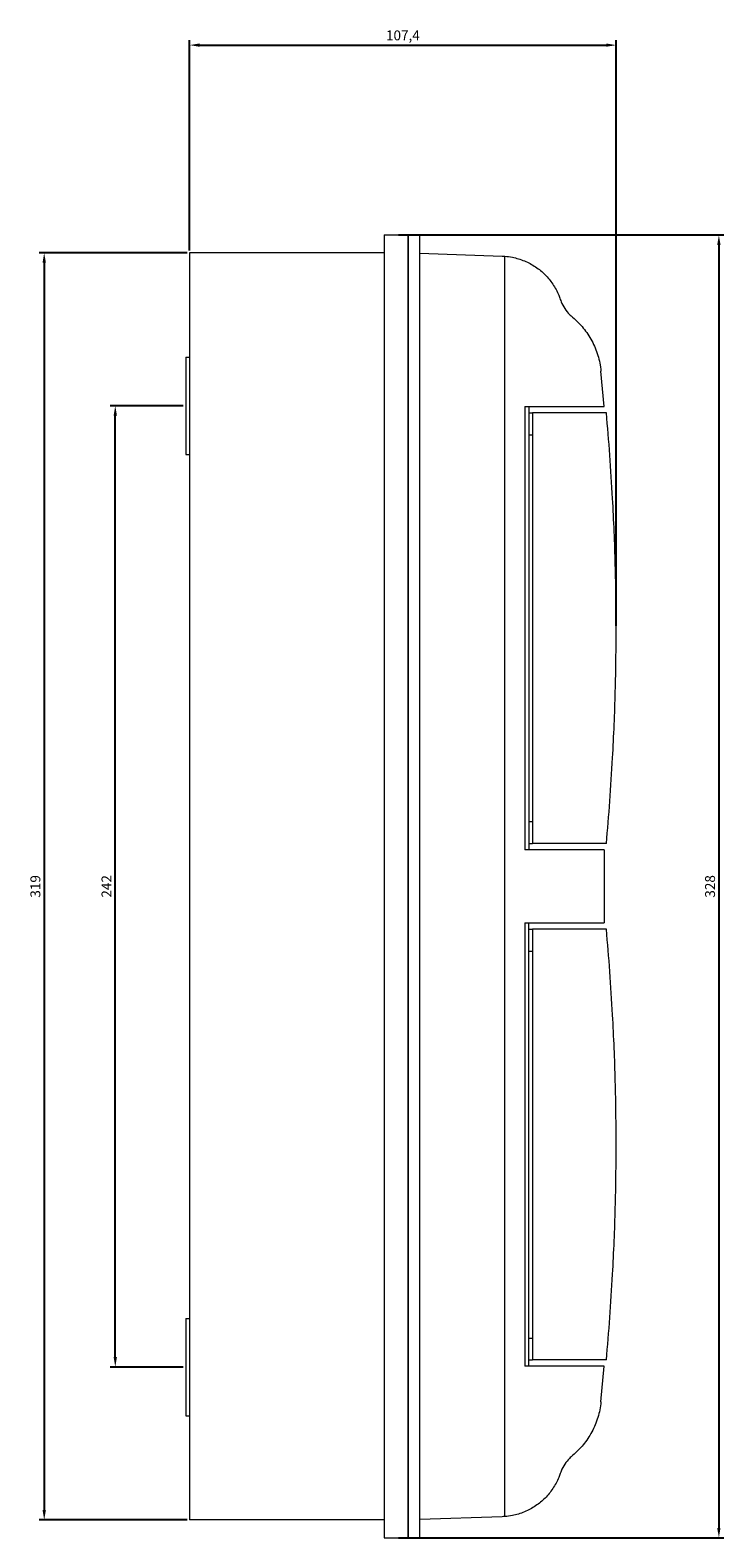
# Model space of a CAD drawing. Units: millimetres. Extents: x -220 to 487, y -470 to 217.
# Drawn here: x 313 to 487, y -163 to 217 of the extents above; entities that cross this region are included whole.
import ezdxf

# ---------------------------------------------------------------- set-up
doc = ezdxf.new("R2010")
doc.units = ezdxf.units.MM
doc.styles.get("Standard").update_dxf_attribs({"font": 'arial.ttf'})
doc.dimstyles.new('ISO-25', dxfattribs={"dimtxt": 2.5, "dimasz": 2.5, "dimexe": 1.25, "dimexo": 0.625, "dimtad": 1, "dimtxsty": 'Standard', "dimcen": 2.5, "dimadec": 0, "dimazin": 0, "dimtfac": 1, "dimtmove": 0, "dimatfit": 3, "dimfxl": 1, "dimarcsym": 0})

# ---------------------------------------------------------------- blocks, each defined once
blk = doc.blocks.new('A$C737C3FF0')
at = {"color": 0, "linetype": 'Continuous', "lineweight": 0, "extrusion": (2.22045e-16, 1, 2.22045e-16)}
for p, q in [((299.35, -468.74), (299.35, -796.74)), ((299.35, -468.74), (305.35, -468.74)), ((305.35, -468.74), (305.35, -796.74)), ((305.35, -796.74), (305.35, -468.74)), ((308.35, -468.74), (305.35, -468.74)), ((308.35, -796.74), (308.35, -468.74)), ((299.35, -473.24), (250.35, -473.24)), ((250.35, -473.24), (250.35, -792.24)), ((308.35, -473.35), (329.07, -474.07)), ((329.75, -791.37), (329.75, -474.11)), ((249.35, -499.49), (249.35, -523.99)), ((249.35, -499.49), (250.35, -499.49)), ((354.75, -511.94), (353.91, -503)), ((334.75, -511.94), (334.75, -623.54)), ((334.75, -511.94), (354.75, -511.94)), ((335.75, -511.94), (335.75, -623.54)), ((335.75, -513.54), (336.65, -513.54)), ((336.65, -513.54), (336.65, -621.94)), ((355.29, -513.54), (336.65, -513.54)), ((335.75, -519.04), (336.65, -519.04)), ((249.35, -523.99), (250.35, -523.99)), ((335.75, -616.44), (336.65, -616.44)), ((335.75, -621.94), (336.65, -621.94)), ((355.29, -621.94), (336.65, -621.94)), ((354.75, -623.54), (334.75, -623.54)), ((354.75, -623.54), (354.75, -641.94)), ((334.75, -641.94), (334.75, -753.54)), ((334.75, -641.94), (354.75, -641.94)), ((335.75, -753.54), (335.75, -641.94)), ((335.75, -643.54), (336.65, -643.54)), ((336.65, -643.54), (336.65, -751.94)), ((355.29, -643.54), (336.65, -643.54)), ((335.75, -649.04), (336.65, -649.04)), ((249.35, -741.49), (249.35, -753.74)), ((249.35, -741.49), (250.35, -741.49)), ((335.75, -746.44), (336.65, -746.44)), ((249.35, -753.74), (249.35, -765.99)), ((354.75, -753.54), (334.75, -753.54)), ((335.75, -751.94), (336.65, -751.94)), ((355.29, -751.94), (336.65, -751.94)), ((353.91, -762.49), (354.75, -753.54)), ((249.35, -765.99), (250.35, -765.99)), ((299.35, -792.24), (250.35, -792.24)), ((329.07, -791.41), (308.35, -792.14)), ((299.35, -796.74), (305.35, -796.74)), ((308.35, -796.74), (305.35, -796.74))]:
    blk.add_line(p, q, dxfattribs=at)
at = {"color": 0, "linetype": 'Continuous', "lineweight": 0, "extrusion": (4.93038e-32, 2.22045e-16, -1)}
for centre, major_axis, start_param, end_param in [((328.51, -490.08), (0, 16.02), 0.034885, 0.076951), ((328.51, -775.4), (0, -16.02), -0.076951, -0.034885)]:
    blk.add_ellipse(centre, major_axis=major_axis, ratio=0.999391, start_param=start_param, end_param=end_param, dxfattribs=at)
at = {"color": 0, "linetype": 'Continuous', "lineweight": 0}
for points, knots in [([(329.75, -474.11), (330.36, -474.16), (330.99, -474.24), (332.64, -474.57), (333.67, -474.88), (335.64, -475.69), (336.58, -476.2), (338.33, -477.38), (339.13, -478.04), (340.54, -479.46), (341.2, -480.26), (342.37, -482), (342.88, -482.94), (343.43, -484.26), (343.56, -484.61), (343.68, -484.96)], [2.543297, 2.543297, 2.543297, 2.543297, 2.724932, 2.724932, 3.028338, 3.028338, 3.331743, 3.331743, 3.635148, 3.635148, 3.938173, 3.938173, 4.241197, 4.241197, 4.346025, 4.346025, 4.346025, 4.346025]), ([(343.68, -484.96), (343.75, -485.16), (343.82, -485.37), (344.41, -486.78), (345.16, -487.89), (346.25, -489.01), (346.5, -489.24), (346.77, -489.47)], [0.3130203, 0.3130203, 0.3130203, 0.3130203, 0.3743839, 0.3743839, 0.7487678, 0.7487678, 0.8542724, 0.8542724, 0.8542724, 0.8542724]), ([(346.77, -489.47), (347.28, -489.89), (347.76, -490.33), (349.07, -491.65), (349.89, -492.64), (351.33, -494.8), (351.96, -495.97), (352.98, -498.41), (353.36, -499.69), (353.75, -501.65), (353.85, -502.33), (353.91, -503)], [4.376507, 4.376507, 4.376507, 4.376507, 4.574354, 4.574354, 4.955212, 4.955212, 5.33607, 5.33607, 5.716928, 5.716928, 5.91382, 5.91382, 5.91382, 5.91382]), ([(355.29, -621.94), (355.92, -614.96), (356.46, -607.68), (357.16, -594.79), (357.39, -589.18), (357.68, -578.21), (357.75, -572.85), (357.75, -562.63), (357.68, -557.27), (357.39, -546.3), (357.16, -540.69), (356.46, -527.8), (355.92, -520.53), (355.29, -513.54)], [1.073591, 1.073591, 1.073591, 1.073591, 3.06514, 3.06514, 4.59771, 4.59771, 6.13028, 6.13028, 7.66285, 7.66285, 9.19542, 9.19542, 11.186969, 11.186969, 11.186969, 11.186969]), ([(355.29, -751.94), (355.92, -744.96), (356.46, -737.68), (357.16, -724.79), (357.39, -719.18), (357.68, -708.21), (357.75, -702.85), (357.75, -692.63), (357.68, -687.27), (357.39, -676.3), (357.16, -670.69), (356.46, -657.8), (355.92, -650.53), (355.29, -643.54)], [1.073591, 1.073591, 1.073591, 1.073591, 3.06514, 3.06514, 4.59771, 4.59771, 6.13028, 6.13028, 7.66285, 7.66285, 9.19542, 9.19542, 11.186969, 11.186969, 11.186969, 11.186969]), ([(353.91, -762.49), (353.85, -763.16), (353.75, -763.83), (353.36, -765.79), (352.98, -767.07), (351.96, -769.52), (351.33, -770.68), (349.89, -772.84), (349.07, -773.83), (347.76, -775.16), (347.28, -775.59), (346.77, -776.02)], [6.281752, 6.281752, 6.281752, 6.281752, 6.478644, 6.478644, 6.859502, 6.859502, 7.24036, 7.24036, 7.621218, 7.621218, 7.819065, 7.819065, 7.819065, 7.819065]), ([(346.77, -776.02), (346.5, -776.24), (346.25, -776.48), (345.16, -777.59), (344.41, -778.7), (343.82, -780.12), (343.75, -780.32), (343.68, -780.52)], [-0.8542724, -0.8542724, -0.8542724, -0.8542724, -0.7487678, -0.7487678, -0.3743839, -0.3743839, -0.3130203, -0.3130203, -0.3130203, -0.3130203]), ([(343.68, -780.52), (343.56, -780.87), (343.43, -781.22), (342.88, -782.54), (342.37, -783.48), (341.2, -785.23), (340.54, -786.02), (339.13, -787.44), (338.33, -788.1), (336.58, -789.28), (335.64, -789.79), (333.67, -790.61), (332.64, -790.92), (330.99, -791.24), (330.36, -791.33), (329.75, -791.37)], [5.348469, 5.348469, 5.348469, 5.348469, 5.453296, 5.453296, 5.756321, 5.756321, 6.059346, 6.059346, 6.362751, 6.362751, 6.666156, 6.666156, 6.969561, 6.969561, 7.151196, 7.151196, 7.151196, 7.151196])]:
    blk.add_open_spline(points, degree=3, knots=knots, dxfattribs=at)
blk = doc.blocks.new('*D4')
at = {"color": 0, "lineweight": -2, "transparency": 16777216}
for p, q in [((352.04, 160.59), (314.8, 160.59)), ((316.05, 158.09), (316.05, -155.91)), ((352.04, -158.41), (314.8, -158.41))]:
    blk.add_line(p, q, dxfattribs=at)
at = {"color": 0, "transparency": 16777216}
for points in [[(315.63, 158.09), (316.47, 158.09), (316.05, 160.59)], [(315.63, -155.91), (316.47, -155.91), (316.05, -158.41)]]:
    blk.add_solid(points, dxfattribs=at)
at = {"layer": 'Defpoints', "color": 0, "transparency": 16777216}
for p in [(352.67, 160.59), (316.05, -158.41), (352.67, -158.41)]:
    blk.add_point(p, dxfattribs=at)
at = {"color": 0, "transparency": 16777216, "insert": (314.15, 1.09), "char_height": 2.5, "attachment_point": 5, "rotation": 90}
blk.add_mtext('319', dxfattribs=at)
blk = doc.blocks.new('*D5')
at = {"color": 0, "lineweight": -2, "transparency": 16777216}
for p, q in [((351.04, 122.09), (332.69, 122.09)), ((333.94, -117.41), (333.94, 119.59)), ((351.04, -119.91), (332.69, -119.91))]:
    blk.add_line(p, q, dxfattribs=at)
at = {"color": 0, "transparency": 16777216}
for points in [[(333.53, 119.59), (334.36, 119.59), (333.94, 122.09)], [(333.53, -117.41), (334.36, -117.41), (333.94, -119.91)]]:
    blk.add_solid(points, dxfattribs=at)
at = {"layer": 'Defpoints', "color": 0, "transparency": 16777216}
for p in [(333.94, 122.09), (351.67, 122.09), (351.67, -119.91)]:
    blk.add_point(p, dxfattribs=at)
at = {"color": 0, "transparency": 16777216, "insert": (332.06, 1.09), "char_height": 2.5, "attachment_point": 5, "rotation": 90}
blk.add_mtext('242', dxfattribs=at)
blk = doc.blocks.new('*D6')
at = {"color": 0, "lineweight": -2, "transparency": 16777216}
for p, q in [((352.67, 161.21), (352.67, 214.12)), ((355.17, 212.87), (457.57, 212.87)), ((460.07, 66.71), (460.07, 214.12))]:
    blk.add_line(p, q, dxfattribs=at)
at = {"color": 0, "transparency": 16777216}
for points in [[(355.17, 213.29), (355.17, 212.46), (352.67, 212.87)], [(457.57, 213.29), (457.57, 212.46), (460.07, 212.87)]]:
    blk.add_solid(points, dxfattribs=at)
at = {"layer": 'Defpoints', "color": 0, "transparency": 16777216}
for p in [(460.07, 212.87), (352.67, 160.59), (460.07, 66.09)]:
    blk.add_point(p, dxfattribs=at)
at = {"color": 0, "transparency": 16777216, "insert": (406.37, 215), "char_height": 2.5, "attachment_point": 5}
blk.add_mtext('107,4', dxfattribs=at)
blk = doc.blocks.new('*D7')
at = {"color": 0, "lineweight": -2, "transparency": 16777216}
for p, q in [((405.29, 165.09), (487.19, 165.09)), ((485.94, 162.59), (485.94, -160.41)), ((405.29, -162.91), (487.19, -162.91))]:
    blk.add_line(p, q, dxfattribs=at)
at = {"color": 0, "transparency": 16777216}
for points in [[(485.52, 162.59), (486.35, 162.59), (485.94, 165.09)], [(485.52, -160.41), (486.35, -160.41), (485.94, -162.91)]]:
    blk.add_solid(points, dxfattribs=at)
at = {"layer": 'Defpoints', "color": 0, "transparency": 16777216}
for p in [(404.67, 165.09), (404.67, -162.91), (485.94, -162.91)]:
    blk.add_point(p, dxfattribs=at)
at = {"color": 0, "transparency": 16777216, "insert": (484.04, 1.09), "char_height": 2.5, "attachment_point": 5, "rotation": 90}
blk.add_mtext('328', dxfattribs=at)

msp = doc.modelspace()

# ---------------------------------------------------------------- block references
msp.add_blockref('A$C737C3FF0', (102.32, 633.83))

# ---------------------------------------------------------------- dimensions: what is measured, and where the dimension line sits
at = {"color": 8}
dim = msp.add_linear_dim(base=(460.066, 212.872), p1=(352.666, 160.589), p2=(460.066, 66.089), dimstyle='ISO-25', dxfattribs=at)
dim.commit()
dim.dimension.update_dxf_attribs({"geometry": '*D6', "text_midpoint": (406.366, 214.999)})
for base, p1, p2, picture, middle in [((485.938, -162.911), (404.666, 165.089), (404.666, -162.911), '*D7', (484.036, 1.089)), ((316.051, -158.411), (352.666, 160.589), (352.666, -158.411), '*D4', (314.149, 1.089)), ((333.942, 122.089), (351.666, -119.911), (351.666, 122.089), '*D5', (332.062, 1.089))]:
    dim = msp.add_linear_dim(base=base, p1=p1, p2=p2, angle=90, dimstyle='ISO-25', dxfattribs=at)
    dim.commit()
    dim.dimension.update_dxf_attribs({"geometry": picture, "text_midpoint": middle})

doc.saveas('drawing.dxf')
